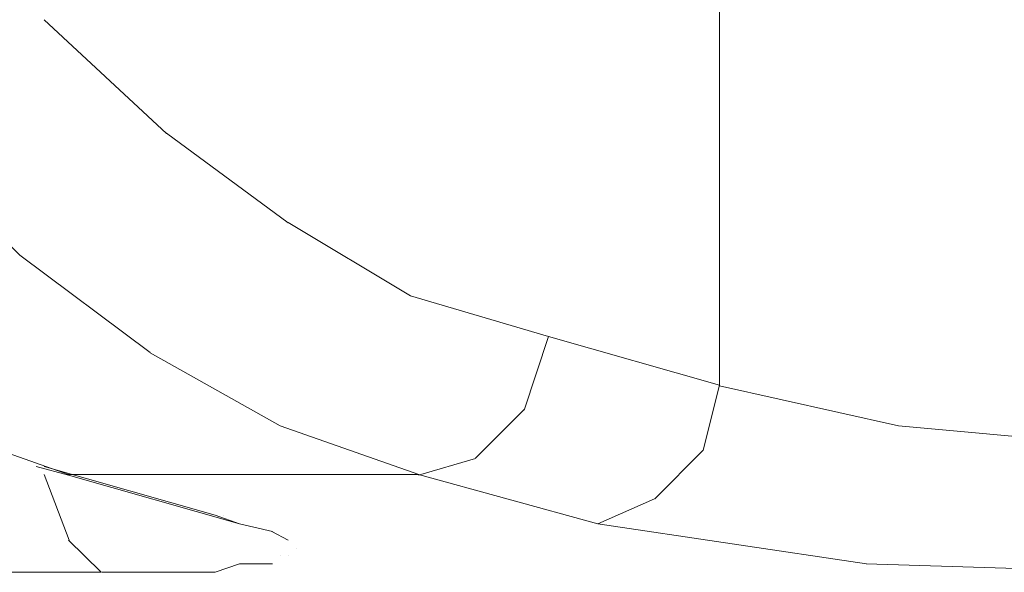
# Model space of a CAD drawing. Units: centimetres. Extents: x -5.7 to 8.5, y -8.3 to 6.9.
# Drawn here: x -5.2 to -5.2, y 1.7 to 1.7 of the extents above; entities that cross this region are included whole.
import ezdxf
from ezdxf.lldxf.tags import DXFTag

# ---------------------------------------------------------------- set-up
doc = ezdxf.new("R2010")
doc.units = ezdxf.units.CM
doc.header["$MEASUREMENT"] = 0
doc.layers.add('Layer 1', color=7, linetype='Continuous')
tags = doc.linetypes.add('New Line10336', pattern=[1, 0.5, -0.5]).pattern_tags.tags
tags[6:7] = [DXFTag(74, 4), DXFTag(75, 0), DXFTag(340, '0'), DXFTag(46, 1.0), DXFTag(50, 0.0), DXFTag(44, 0.0), DXFTag(45, 0.0)]
tags[4:5] = [DXFTag(74, 4), DXFTag(75, 0), DXFTag(340, '0'), DXFTag(46, 1.0), DXFTag(50, 0.0), DXFTag(44, 0.0), DXFTag(45, 0.0)]
tags = doc.linetypes.add('New Line10337', pattern=[1, 0.5, -0.5]).pattern_tags.tags
tags[6:7] = [DXFTag(74, 4), DXFTag(75, 0), DXFTag(340, '0'), DXFTag(46, 1.0), DXFTag(50, 0.0), DXFTag(44, 0.0), DXFTag(45, 0.0)]
tags[4:5] = [DXFTag(74, 4), DXFTag(75, 0), DXFTag(340, '0'), DXFTag(46, 1.0), DXFTag(50, 0.0), DXFTag(44, 0.0), DXFTag(45, 0.0)]
tags = doc.linetypes.add('New Line10338', pattern=[1, 0.5, -0.5]).pattern_tags.tags
tags[6:7] = [DXFTag(74, 4), DXFTag(75, 0), DXFTag(340, '0'), DXFTag(46, 1.0), DXFTag(50, 0.0), DXFTag(44, 0.0), DXFTag(45, 0.0)]
tags[4:5] = [DXFTag(74, 4), DXFTag(75, 0), DXFTag(340, '0'), DXFTag(46, 1.0), DXFTag(50, 0.0), DXFTag(44, 0.0), DXFTag(45, 0.0)]
tags = doc.linetypes.add('New Line10339', pattern=[1, 0.5, -0.5]).pattern_tags.tags
tags[6:7] = [DXFTag(74, 4), DXFTag(75, 0), DXFTag(340, '0'), DXFTag(46, 1.0), DXFTag(50, 0.0), DXFTag(44, 0.0), DXFTag(45, 0.0)]
tags[4:5] = [DXFTag(74, 4), DXFTag(75, 0), DXFTag(340, '0'), DXFTag(46, 1.0), DXFTag(50, 0.0), DXFTag(44, 0.0), DXFTag(45, 0.0)]
tags = doc.linetypes.add('New Line10340', pattern=[1, 0.5, -0.5]).pattern_tags.tags
tags[6:7] = [DXFTag(74, 4), DXFTag(75, 0), DXFTag(340, '0'), DXFTag(46, 1.0), DXFTag(50, 0.0), DXFTag(44, 0.0), DXFTag(45, 0.0)]
tags[4:5] = [DXFTag(74, 4), DXFTag(75, 0), DXFTag(340, '0'), DXFTag(46, 1.0), DXFTag(50, 0.0), DXFTag(44, 0.0), DXFTag(45, 0.0)]
tags = doc.linetypes.add('New Line10378', pattern=[1, 0.5, -0.5]).pattern_tags.tags
tags[6:7] = [DXFTag(74, 4), DXFTag(75, 0), DXFTag(340, '0'), DXFTag(46, 1.0), DXFTag(50, 0.0), DXFTag(44, 0.0), DXFTag(45, 0.0)]
tags[4:5] = [DXFTag(74, 4), DXFTag(75, 0), DXFTag(340, '0'), DXFTag(46, 1.0), DXFTag(50, 0.0), DXFTag(44, 0.0), DXFTag(45, 0.0)]
tags = doc.linetypes.add('New Line10391', pattern=[1, 0.5, -0.5]).pattern_tags.tags
tags[6:7] = [DXFTag(74, 4), DXFTag(75, 0), DXFTag(340, '0'), DXFTag(46, 1.0), DXFTag(50, 0.0), DXFTag(44, 0.0), DXFTag(45, 0.0)]
tags[4:5] = [DXFTag(74, 4), DXFTag(75, 0), DXFTag(340, '0'), DXFTag(46, 1.0), DXFTag(50, 0.0), DXFTag(44, 0.0), DXFTag(45, 0.0)]
tags = doc.linetypes.add('New Line10392', pattern=[1, 0.5, -0.5]).pattern_tags.tags
tags[6:7] = [DXFTag(74, 4), DXFTag(75, 0), DXFTag(340, '0'), DXFTag(46, 1.0), DXFTag(50, 0.0), DXFTag(44, 0.0), DXFTag(45, 0.0)]
tags[4:5] = [DXFTag(74, 4), DXFTag(75, 0), DXFTag(340, '0'), DXFTag(46, 1.0), DXFTag(50, 0.0), DXFTag(44, 0.0), DXFTag(45, 0.0)]
tags = doc.linetypes.add('New Line10393', pattern=[1, 0.5, -0.5]).pattern_tags.tags
tags[6:7] = [DXFTag(74, 4), DXFTag(75, 0), DXFTag(340, '0'), DXFTag(46, 1.0), DXFTag(50, 0.0), DXFTag(44, 0.0), DXFTag(45, 0.0)]
tags[4:5] = [DXFTag(74, 4), DXFTag(75, 0), DXFTag(340, '0'), DXFTag(46, 1.0), DXFTag(50, 0.0), DXFTag(44, 0.0), DXFTag(45, 0.0)]
tags = doc.linetypes.add('New Line10394', pattern=[1, 0.5, -0.5]).pattern_tags.tags
tags[6:7] = [DXFTag(74, 4), DXFTag(75, 0), DXFTag(340, '0'), DXFTag(46, 1.0), DXFTag(50, 0.0), DXFTag(44, 0.0), DXFTag(45, 0.0)]
tags[4:5] = [DXFTag(74, 4), DXFTag(75, 0), DXFTag(340, '0'), DXFTag(46, 1.0), DXFTag(50, 0.0), DXFTag(44, 0.0), DXFTag(45, 0.0)]
tags = doc.linetypes.add('New Line10409', pattern=[1, 0.5, -0.5]).pattern_tags.tags
tags[6:7] = [DXFTag(74, 4), DXFTag(75, 0), DXFTag(340, '0'), DXFTag(46, 1.0), DXFTag(50, 0.0), DXFTag(44, 0.0), DXFTag(45, 0.0)]
tags[4:5] = [DXFTag(74, 4), DXFTag(75, 0), DXFTag(340, '0'), DXFTag(46, 1.0), DXFTag(50, 0.0), DXFTag(44, 0.0), DXFTag(45, 0.0)]
tags = doc.linetypes.add('New Line10410', pattern=[1, 0.5, -0.5]).pattern_tags.tags
tags[6:7] = [DXFTag(74, 4), DXFTag(75, 0), DXFTag(340, '0'), DXFTag(46, 1.0), DXFTag(50, 0.0), DXFTag(44, 0.0), DXFTag(45, 0.0)]
tags[4:5] = [DXFTag(74, 4), DXFTag(75, 0), DXFTag(340, '0'), DXFTag(46, 1.0), DXFTag(50, 0.0), DXFTag(44, 0.0), DXFTag(45, 0.0)]
tags = doc.linetypes.add('New Line10411', pattern=[1, 0.5, -0.5]).pattern_tags.tags
tags[6:7] = [DXFTag(74, 4), DXFTag(75, 0), DXFTag(340, '0'), DXFTag(46, 1.0), DXFTag(50, 0.0), DXFTag(44, 0.0), DXFTag(45, 0.0)]
tags[4:5] = [DXFTag(74, 4), DXFTag(75, 0), DXFTag(340, '0'), DXFTag(46, 1.0), DXFTag(50, 0.0), DXFTag(44, 0.0), DXFTag(45, 0.0)]
tags = doc.linetypes.add('New Line10413', pattern=[1, 0.5, -0.5]).pattern_tags.tags
tags[6:7] = [DXFTag(74, 4), DXFTag(75, 0), DXFTag(340, '0'), DXFTag(46, 1.0), DXFTag(50, 0.0), DXFTag(44, 0.0), DXFTag(45, 0.0)]
tags[4:5] = [DXFTag(74, 4), DXFTag(75, 0), DXFTag(340, '0'), DXFTag(46, 1.0), DXFTag(50, 0.0), DXFTag(44, 0.0), DXFTag(45, 0.0)]
tags = doc.linetypes.add('New Line10414', pattern=[1, 0.5, -0.5]).pattern_tags.tags
tags[6:7] = [DXFTag(74, 4), DXFTag(75, 0), DXFTag(340, '0'), DXFTag(46, 1.0), DXFTag(50, 0.0), DXFTag(44, 0.0), DXFTag(45, 0.0)]
tags[4:5] = [DXFTag(74, 4), DXFTag(75, 0), DXFTag(340, '0'), DXFTag(46, 1.0), DXFTag(50, 0.0), DXFTag(44, 0.0), DXFTag(45, 0.0)]
tags = doc.linetypes.add('New Line10470', pattern=[1, 0.5, -0.5]).pattern_tags.tags
tags[6:7] = [DXFTag(74, 4), DXFTag(75, 0), DXFTag(340, '0'), DXFTag(46, 1.0), DXFTag(50, 0.0), DXFTag(44, 0.0), DXFTag(45, 0.0)]
tags[4:5] = [DXFTag(74, 4), DXFTag(75, 0), DXFTag(340, '0'), DXFTag(46, 1.0), DXFTag(50, 0.0), DXFTag(44, 0.0), DXFTag(45, 0.0)]
tags = doc.linetypes.add('New Line10471', pattern=[1, 0.5, -0.5]).pattern_tags.tags
tags[6:7] = [DXFTag(74, 4), DXFTag(75, 0), DXFTag(340, '0'), DXFTag(46, 1.0), DXFTag(50, 0.0), DXFTag(44, 0.0), DXFTag(45, 0.0)]
tags[4:5] = [DXFTag(74, 4), DXFTag(75, 0), DXFTag(340, '0'), DXFTag(46, 1.0), DXFTag(50, 0.0), DXFTag(44, 0.0), DXFTag(45, 0.0)]
tags = doc.linetypes.add('New Line10472', pattern=[1, 0.5, -0.5]).pattern_tags.tags
tags[6:7] = [DXFTag(74, 4), DXFTag(75, 0), DXFTag(340, '0'), DXFTag(46, 1.0), DXFTag(50, 0.0), DXFTag(44, 0.0), DXFTag(45, 0.0)]
tags[4:5] = [DXFTag(74, 4), DXFTag(75, 0), DXFTag(340, '0'), DXFTag(46, 1.0), DXFTag(50, 0.0), DXFTag(44, 0.0), DXFTag(45, 0.0)]
tags = doc.linetypes.add('New Line10473', pattern=[1, 0.5, -0.5]).pattern_tags.tags
tags[6:7] = [DXFTag(74, 4), DXFTag(75, 0), DXFTag(340, '0'), DXFTag(46, 1.0), DXFTag(50, 0.0), DXFTag(44, 0.0), DXFTag(45, 0.0)]
tags[4:5] = [DXFTag(74, 4), DXFTag(75, 0), DXFTag(340, '0'), DXFTag(46, 1.0), DXFTag(50, 0.0), DXFTag(44, 0.0), DXFTag(45, 0.0)]
tags = doc.linetypes.add('New Line10474', pattern=[1, 0.5, -0.5]).pattern_tags.tags
tags[6:7] = [DXFTag(74, 4), DXFTag(75, 0), DXFTag(340, '0'), DXFTag(46, 1.0), DXFTag(50, 0.0), DXFTag(44, 0.0), DXFTag(45, 0.0)]
tags[4:5] = [DXFTag(74, 4), DXFTag(75, 0), DXFTag(340, '0'), DXFTag(46, 1.0), DXFTag(50, 0.0), DXFTag(44, 0.0), DXFTag(45, 0.0)]
tags = doc.linetypes.add('New Line10475', pattern=[1, 0.5, -0.5]).pattern_tags.tags
tags[6:7] = [DXFTag(74, 4), DXFTag(75, 0), DXFTag(340, '0'), DXFTag(46, 1.0), DXFTag(50, 0.0), DXFTag(44, 0.0), DXFTag(45, 0.0)]
tags[4:5] = [DXFTag(74, 4), DXFTag(75, 0), DXFTag(340, '0'), DXFTag(46, 1.0), DXFTag(50, 0.0), DXFTag(44, 0.0), DXFTag(45, 0.0)]
tags = doc.linetypes.add('New Line10529', pattern=[1, 0.5, -0.5]).pattern_tags.tags
tags[6:7] = [DXFTag(74, 4), DXFTag(75, 0), DXFTag(340, '0'), DXFTag(46, 1.0), DXFTag(50, 0.0), DXFTag(44, 0.0), DXFTag(45, 0.0)]
tags[4:5] = [DXFTag(74, 4), DXFTag(75, 0), DXFTag(340, '0'), DXFTag(46, 1.0), DXFTag(50, 0.0), DXFTag(44, 0.0), DXFTag(45, 0.0)]
tags = doc.linetypes.add('New Line10530', pattern=[1, 0.5, -0.5]).pattern_tags.tags
tags[6:7] = [DXFTag(74, 4), DXFTag(75, 0), DXFTag(340, '0'), DXFTag(46, 1.0), DXFTag(50, 0.0), DXFTag(44, 0.0), DXFTag(45, 0.0)]
tags[4:5] = [DXFTag(74, 4), DXFTag(75, 0), DXFTag(340, '0'), DXFTag(46, 1.0), DXFTag(50, 0.0), DXFTag(44, 0.0), DXFTag(45, 0.0)]
tags = doc.linetypes.add('New Line10531', pattern=[1, 0.5, -0.5]).pattern_tags.tags
tags[6:7] = [DXFTag(74, 4), DXFTag(75, 0), DXFTag(340, '0'), DXFTag(46, 1.0), DXFTag(50, 0.0), DXFTag(44, 0.0), DXFTag(45, 0.0)]
tags[4:5] = [DXFTag(74, 4), DXFTag(75, 0), DXFTag(340, '0'), DXFTag(46, 1.0), DXFTag(50, 0.0), DXFTag(44, 0.0), DXFTag(45, 0.0)]
tags = doc.linetypes.add('New Line10532', pattern=[1, 0.5, -0.5]).pattern_tags.tags
tags[6:7] = [DXFTag(74, 4), DXFTag(75, 0), DXFTag(340, '0'), DXFTag(46, 1.0), DXFTag(50, 0.0), DXFTag(44, 0.0), DXFTag(45, 0.0)]
tags[4:5] = [DXFTag(74, 4), DXFTag(75, 0), DXFTag(340, '0'), DXFTag(46, 1.0), DXFTag(50, 0.0), DXFTag(44, 0.0), DXFTag(45, 0.0)]
tags = doc.linetypes.add('New Line10533', pattern=[1, 0.5, -0.5]).pattern_tags.tags
tags[6:7] = [DXFTag(74, 4), DXFTag(75, 0), DXFTag(340, '0'), DXFTag(46, 1.0), DXFTag(50, 0.0), DXFTag(44, 0.0), DXFTag(45, 0.0)]
tags[4:5] = [DXFTag(74, 4), DXFTag(75, 0), DXFTag(340, '0'), DXFTag(46, 1.0), DXFTag(50, 0.0), DXFTag(44, 0.0), DXFTag(45, 0.0)]
tags = doc.linetypes.add('New Line10534', pattern=[1, 0.5, -0.5]).pattern_tags.tags
tags[6:7] = [DXFTag(74, 4), DXFTag(75, 0), DXFTag(340, '0'), DXFTag(46, 1.0), DXFTag(50, 0.0), DXFTag(44, 0.0), DXFTag(45, 0.0)]
tags[4:5] = [DXFTag(74, 4), DXFTag(75, 0), DXFTag(340, '0'), DXFTag(46, 1.0), DXFTag(50, 0.0), DXFTag(44, 0.0), DXFTag(45, 0.0)]
tags = doc.linetypes.add('New Line10535', pattern=[1, 0.5, -0.5]).pattern_tags.tags
tags[6:7] = [DXFTag(74, 4), DXFTag(75, 0), DXFTag(340, '0'), DXFTag(46, 1.0), DXFTag(50, 0.0), DXFTag(44, 0.0), DXFTag(45, 0.0)]
tags[4:5] = [DXFTag(74, 4), DXFTag(75, 0), DXFTag(340, '0'), DXFTag(46, 1.0), DXFTag(50, 0.0), DXFTag(44, 0.0), DXFTag(45, 0.0)]
tags = doc.linetypes.add('New Line10536', pattern=[1, 0.5, -0.5]).pattern_tags.tags
tags[6:7] = [DXFTag(74, 4), DXFTag(75, 0), DXFTag(340, '0'), DXFTag(46, 1.0), DXFTag(50, 0.0), DXFTag(44, 0.0), DXFTag(45, 0.0)]
tags[4:5] = [DXFTag(74, 4), DXFTag(75, 0), DXFTag(340, '0'), DXFTag(46, 1.0), DXFTag(50, 0.0), DXFTag(44, 0.0), DXFTag(45, 0.0)]
tags = doc.linetypes.add('New Line10537', pattern=[1, 0.5, -0.5]).pattern_tags.tags
tags[6:7] = [DXFTag(74, 4), DXFTag(75, 0), DXFTag(340, '0'), DXFTag(46, 1.0), DXFTag(50, 0.0), DXFTag(44, 0.0), DXFTag(45, 0.0)]
tags[4:5] = [DXFTag(74, 4), DXFTag(75, 0), DXFTag(340, '0'), DXFTag(46, 1.0), DXFTag(50, 0.0), DXFTag(44, 0.0), DXFTag(45, 0.0)]
tags = doc.linetypes.add('New Line10538', pattern=[1, 0.5, -0.5]).pattern_tags.tags
tags[6:7] = [DXFTag(74, 4), DXFTag(75, 0), DXFTag(340, '0'), DXFTag(46, 1.0), DXFTag(50, 0.0), DXFTag(44, 0.0), DXFTag(45, 0.0)]
tags[4:5] = [DXFTag(74, 4), DXFTag(75, 0), DXFTag(340, '0'), DXFTag(46, 1.0), DXFTag(50, 0.0), DXFTag(44, 0.0), DXFTag(45, 0.0)]
tags = doc.linetypes.add('New Line10539', pattern=[1, 0.5, -0.5]).pattern_tags.tags
tags[6:7] = [DXFTag(74, 4), DXFTag(75, 0), DXFTag(340, '0'), DXFTag(46, 1.0), DXFTag(50, 0.0), DXFTag(44, 0.0), DXFTag(45, 0.0)]
tags[4:5] = [DXFTag(74, 4), DXFTag(75, 0), DXFTag(340, '0'), DXFTag(46, 1.0), DXFTag(50, 0.0), DXFTag(44, 0.0), DXFTag(45, 0.0)]
tags = doc.linetypes.add('New Line10540', pattern=[1, 0.5, -0.5]).pattern_tags.tags
tags[6:7] = [DXFTag(74, 4), DXFTag(75, 0), DXFTag(340, '0'), DXFTag(46, 1.0), DXFTag(50, 0.0), DXFTag(44, 0.0), DXFTag(45, 0.0)]
tags[4:5] = [DXFTag(74, 4), DXFTag(75, 0), DXFTag(340, '0'), DXFTag(46, 1.0), DXFTag(50, 0.0), DXFTag(44, 0.0), DXFTag(45, 0.0)]
tags = doc.linetypes.add('New Line10541', pattern=[1, 0.5, -0.5]).pattern_tags.tags
tags[6:7] = [DXFTag(74, 4), DXFTag(75, 0), DXFTag(340, '0'), DXFTag(46, 1.0), DXFTag(50, 0.0), DXFTag(44, 0.0), DXFTag(45, 0.0)]
tags[4:5] = [DXFTag(74, 4), DXFTag(75, 0), DXFTag(340, '0'), DXFTag(46, 1.0), DXFTag(50, 0.0), DXFTag(44, 0.0), DXFTag(45, 0.0)]
tags = doc.linetypes.add('New Line10542', pattern=[1, 0.5, -0.5]).pattern_tags.tags
tags[6:7] = [DXFTag(74, 4), DXFTag(75, 0), DXFTag(340, '0'), DXFTag(46, 1.0), DXFTag(50, 0.0), DXFTag(44, 0.0), DXFTag(45, 0.0)]
tags[4:5] = [DXFTag(74, 4), DXFTag(75, 0), DXFTag(340, '0'), DXFTag(46, 1.0), DXFTag(50, 0.0), DXFTag(44, 0.0), DXFTag(45, 0.0)]
tags = doc.linetypes.add('New Line10550', pattern=[1, 0.5, -0.5]).pattern_tags.tags
tags[6:7] = [DXFTag(74, 4), DXFTag(75, 0), DXFTag(340, '0'), DXFTag(46, 1.0), DXFTag(50, 0.0), DXFTag(44, 0.0), DXFTag(45, 0.0)]
tags[4:5] = [DXFTag(74, 4), DXFTag(75, 0), DXFTag(340, '0'), DXFTag(46, 1.0), DXFTag(50, 0.0), DXFTag(44, 0.0), DXFTag(45, 0.0)]
tags = doc.linetypes.add('New Line10596', pattern=[1, 0.5, -0.5]).pattern_tags.tags
tags[6:7] = [DXFTag(74, 4), DXFTag(75, 0), DXFTag(340, '0'), DXFTag(46, 1.0), DXFTag(50, 0.0), DXFTag(44, 0.0), DXFTag(45, 0.0)]
tags[4:5] = [DXFTag(74, 4), DXFTag(75, 0), DXFTag(340, '0'), DXFTag(46, 1.0), DXFTag(50, 0.0), DXFTag(44, 0.0), DXFTag(45, 0.0)]
tags = doc.linetypes.add('New Line10597', pattern=[1, 0.5, -0.5]).pattern_tags.tags
tags[6:7] = [DXFTag(74, 4), DXFTag(75, 0), DXFTag(340, '0'), DXFTag(46, 1.0), DXFTag(50, 0.0), DXFTag(44, 0.0), DXFTag(45, 0.0)]
tags[4:5] = [DXFTag(74, 4), DXFTag(75, 0), DXFTag(340, '0'), DXFTag(46, 1.0), DXFTag(50, 0.0), DXFTag(44, 0.0), DXFTag(45, 0.0)]
tags = doc.linetypes.add('New Line10598', pattern=[1, 0.5, -0.5]).pattern_tags.tags
tags[6:7] = [DXFTag(74, 4), DXFTag(75, 0), DXFTag(340, '0'), DXFTag(46, 1.0), DXFTag(50, 0.0), DXFTag(44, 0.0), DXFTag(45, 0.0)]
tags[4:5] = [DXFTag(74, 4), DXFTag(75, 0), DXFTag(340, '0'), DXFTag(46, 1.0), DXFTag(50, 0.0), DXFTag(44, 0.0), DXFTag(45, 0.0)]
tags = doc.linetypes.add('New Line10599', pattern=[1, 0.5, -0.5]).pattern_tags.tags
tags[6:7] = [DXFTag(74, 4), DXFTag(75, 0), DXFTag(340, '0'), DXFTag(46, 1.0), DXFTag(50, 0.0), DXFTag(44, 0.0), DXFTag(45, 0.0)]
tags[4:5] = [DXFTag(74, 4), DXFTag(75, 0), DXFTag(340, '0'), DXFTag(46, 1.0), DXFTag(50, 0.0), DXFTag(44, 0.0), DXFTag(45, 0.0)]
tags = doc.linetypes.add('New Line11961', pattern=[1, 0.5, -0.5]).pattern_tags.tags
tags[6:7] = [DXFTag(74, 4), DXFTag(75, 0), DXFTag(340, '0'), DXFTag(46, 1.0), DXFTag(50, 0.0), DXFTag(44, 0.0), DXFTag(45, 0.0)]
tags[4:5] = [DXFTag(74, 4), DXFTag(75, 0), DXFTag(340, '0'), DXFTag(46, 1.0), DXFTag(50, 0.0), DXFTag(44, 0.0), DXFTag(45, 0.0)]
tags = doc.linetypes.add('New Line11962', pattern=[1, 0.5, -0.5]).pattern_tags.tags
tags[6:7] = [DXFTag(74, 4), DXFTag(75, 0), DXFTag(340, '0'), DXFTag(46, 1.0), DXFTag(50, 0.0), DXFTag(44, 0.0), DXFTag(45, 0.0)]
tags[4:5] = [DXFTag(74, 4), DXFTag(75, 0), DXFTag(340, '0'), DXFTag(46, 1.0), DXFTag(50, 0.0), DXFTag(44, 0.0), DXFTag(45, 0.0)]
tags = doc.linetypes.add('New Line11963', pattern=[1, 0.5, -0.5]).pattern_tags.tags
tags[6:7] = [DXFTag(74, 4), DXFTag(75, 0), DXFTag(340, '0'), DXFTag(46, 1.0), DXFTag(50, 0.0), DXFTag(44, 0.0), DXFTag(45, 0.0)]
tags[4:5] = [DXFTag(74, 4), DXFTag(75, 0), DXFTag(340, '0'), DXFTag(46, 1.0), DXFTag(50, 0.0), DXFTag(44, 0.0), DXFTag(45, 0.0)]
tags = doc.linetypes.add('New Line11964', pattern=[1, 0.5, -0.5]).pattern_tags.tags
tags[6:7] = [DXFTag(74, 4), DXFTag(75, 0), DXFTag(340, '0'), DXFTag(46, 1.0), DXFTag(50, 0.0), DXFTag(44, 0.0), DXFTag(45, 0.0)]
tags[4:5] = [DXFTag(74, 4), DXFTag(75, 0), DXFTag(340, '0'), DXFTag(46, 1.0), DXFTag(50, 0.0), DXFTag(44, 0.0), DXFTag(45, 0.0)]
tags = doc.linetypes.add('New Line11965', pattern=[1, 0.5, -0.5]).pattern_tags.tags
tags[6:7] = [DXFTag(74, 4), DXFTag(75, 0), DXFTag(340, '0'), DXFTag(46, 1.0), DXFTag(50, 0.0), DXFTag(44, 0.0), DXFTag(45, 0.0)]
tags[4:5] = [DXFTag(74, 4), DXFTag(75, 0), DXFTag(340, '0'), DXFTag(46, 1.0), DXFTag(50, 0.0), DXFTag(44, 0.0), DXFTag(45, 0.0)]
tags = doc.linetypes.add('New Line8070', pattern=[1, 0.5, -0.5]).pattern_tags.tags
tags[6:7] = [DXFTag(74, 4), DXFTag(75, 0), DXFTag(340, '0'), DXFTag(46, 1.0), DXFTag(50, 0.0), DXFTag(44, 0.0), DXFTag(45, 0.0)]
tags[4:5] = [DXFTag(74, 4), DXFTag(75, 0), DXFTag(340, '0'), DXFTag(46, 1.0), DXFTag(50, 0.0), DXFTag(44, 0.0), DXFTag(45, 0.0)]

msp = doc.modelspace()

# ---------------------------------------------------------------- linework, layer by layer
at = {"layer": 'Layer 1', "color": 250, "linetype": 'New Line8070', "lineweight": 9}
msp.add_open_spline([(-5.21035, 1.69893), (-5.21035, 1.69893), (-5.21035, 1.66904), (-5.21035, 1.66904)], degree=3, dxfattribs=at)
at = {"layer": 'Layer 1', "color": 250, "linetype": 'New Line10340', "lineweight": 9}
msp.add_open_spline([(-5.22216, 1.67443), (-5.22216, 1.67443), (-5.22477, 1.67686), (-5.22477, 1.67686)], degree=3, dxfattribs=at)
at = {"layer": 'Layer 1', "color": 250, "linetype": 'New Line10339', "lineweight": 9}
msp.add_open_spline([(-5.21956, 1.67252), (-5.21956, 1.67252), (-5.22216, 1.67444), (-5.22216, 1.67444)], degree=3, dxfattribs=at)
at = {"layer": 'Layer 1', "color": 250, "linetype": 'New Line10391', "lineweight": 9}
msp.add_open_spline([(-5.2279, 1.67443), (-5.2279, 1.67443), (-5.22529, 1.67183), (-5.22529, 1.67183)], degree=3, dxfattribs=at)
at = {"layer": 'Layer 1', "color": 250, "linetype": 'New Line10338', "lineweight": 9}
msp.add_open_spline([(-5.21695, 1.67096), (-5.21695, 1.67096), (-5.21956, 1.67253), (-5.21956, 1.67253)], degree=3, dxfattribs=at)
at = {"layer": 'Layer 1', "color": 250, "linetype": 'New Line10392', "lineweight": 9}
msp.add_open_spline([(-5.22529, 1.67183), (-5.22529, 1.67183), (-5.22251, 1.66975), (-5.22251, 1.66975)], degree=3, dxfattribs=at)
at = {"layer": 'Layer 1', "color": 250, "linetype": 'New Line10337', "lineweight": 9}
msp.add_open_spline([(-5.214, 1.67009), (-5.214, 1.67009), (-5.21695, 1.67096), (-5.21695, 1.67096)], degree=3, dxfattribs=at)
at = {"layer": 'Layer 1', "color": 250, "linetype": 'New Line10473', "lineweight": 9}
msp.add_open_spline([(-5.214, 1.67009), (-5.214, 1.67009), (-5.21452, 1.66852), (-5.21452, 1.66852)], degree=3, dxfattribs=at)
at = {"layer": 'Layer 1', "color": 250, "linetype": 'New Line10336', "lineweight": 9}
msp.add_open_spline([(-5.21035, 1.66905), (-5.21035, 1.66905), (-5.214, 1.67009), (-5.214, 1.67009)], degree=3, dxfattribs=at)
at = {"layer": 'Layer 1', "color": 250, "linetype": 'New Line10393', "lineweight": 9}
msp.add_open_spline([(-5.22251, 1.66974), (-5.22251, 1.66974), (-5.21973, 1.66818), (-5.21973, 1.66818)], degree=3, dxfattribs=at)
at = {"layer": 'Layer 1', "color": 250, "linetype": 'New Line10470', "lineweight": 9}
msp.add_open_spline([(-5.21035, 1.66905), (-5.21035, 1.66905), (-5.2107, 1.66766), (-5.2107, 1.66766)], degree=3, dxfattribs=at)
at = {"layer": 'Layer 1', "color": 250, "linetype": 'New Line10414', "lineweight": 9}
msp.add_open_spline([(-5.20653, 1.66818), (-5.20653, 1.66818), (-5.21035, 1.66904), (-5.21035, 1.66904)], degree=3, dxfattribs=at)
at = {"layer": 'Layer 1', "color": 250, "linetype": 'New Line10474', "lineweight": 9}
msp.add_open_spline([(-5.21452, 1.66853), (-5.21452, 1.66853), (-5.21556, 1.66749), (-5.21556, 1.66749)], degree=3, dxfattribs=at)
at = {"layer": 'Layer 1', "color": 250, "linetype": 'New Line10550', "lineweight": 9}
msp.add_open_spline([(-5.22425, 1.66714), (-5.22425, 1.66714), (-5.2272, 1.66818), (-5.2272, 1.66818)], degree=3, dxfattribs=at)
at = {"layer": 'Layer 1', "color": 250, "linetype": 'New Line10394', "lineweight": 9}
msp.add_open_spline([(-5.21973, 1.66818), (-5.21973, 1.66818), (-5.21677, 1.66714), (-5.21677, 1.66714)], degree=3, dxfattribs=at)
at = {"layer": 'Layer 1', "color": 250, "linetype": 'New Line10413', "lineweight": 9}
msp.add_open_spline([(-5.2027, 1.66783), (-5.2027, 1.66783), (-5.20653, 1.66818), (-5.20653, 1.66818)], degree=3, dxfattribs=at)
at = {"layer": 'Layer 1', "color": 250, "linetype": 'New Line10471', "lineweight": 9}
msp.add_open_spline([(-5.2107, 1.66766), (-5.2107, 1.66766), (-5.21173, 1.66662), (-5.21173, 1.66662)], degree=3, dxfattribs=at)
at = {"layer": 'Layer 1', "color": 250, "linetype": 'New Line10596', "lineweight": 9}
msp.add_open_spline([(-5.22494, 1.66731), (-5.22494, 1.66731), (-5.22425, 1.66713), (-5.22425, 1.66713)], degree=3, dxfattribs=at)
at = {"layer": 'Layer 1', "color": 250, "linetype": 'New Line11961', "lineweight": 9}
msp.add_open_spline([(-5.22112, 1.66627), (-5.22112, 1.66627), (-5.22477, 1.66731), (-5.22477, 1.66731)], degree=3, dxfattribs=at)
at = {"layer": 'Layer 1', "color": 250, "linetype": 'New Line10475', "lineweight": 9}
msp.add_open_spline([(-5.21556, 1.66748), (-5.21556, 1.66748), (-5.21678, 1.66713), (-5.21678, 1.66713)], degree=3, dxfattribs=at)
at = {"layer": 'Layer 1', "color": 250, "linetype": 'New Line10598', "lineweight": 9}
msp.add_open_spline([(-5.22477, 1.66714), (-5.22477, 1.66714), (-5.22424, 1.66574), (-5.22424, 1.66574)], degree=3, dxfattribs=at)
at = {"layer": 'Layer 1', "color": 250, "linetype": 'New Line10378', "lineweight": 9}
msp.add_open_spline([(-5.21678, 1.66714), (-5.21678, 1.66714), (-5.22425, 1.66714), (-5.22425, 1.66714)], degree=3, dxfattribs=at)
at = {"layer": 'Layer 1', "color": 250, "linetype": 'New Line10529', "lineweight": 9}
msp.add_open_spline([(-5.2206, 1.66609), (-5.2206, 1.66609), (-5.22425, 1.66713), (-5.22425, 1.66713)], degree=3, dxfattribs=at)
at = {"layer": 'Layer 1', "color": 250, "linetype": 'New Line10411', "lineweight": 9}
msp.add_open_spline([(-5.21678, 1.66714), (-5.21678, 1.66714), (-5.21295, 1.66609), (-5.21295, 1.66609)], degree=3, dxfattribs=at)
at = {"layer": 'Layer 1', "color": 250, "linetype": 'New Line10472', "lineweight": 9}
msp.add_open_spline([(-5.21174, 1.66662), (-5.21174, 1.66662), (-5.21295, 1.66609), (-5.21295, 1.66609)], degree=3, dxfattribs=at)
at = {"layer": 'Layer 1', "color": 250, "linetype": 'New Line10597', "lineweight": 9}
msp.add_open_spline([(-5.22112, 1.66627), (-5.22112, 1.66627), (-5.2206, 1.66609), (-5.2206, 1.66609)], degree=3, dxfattribs=at)
at = {"layer": 'Layer 1', "color": 250, "linetype": 'New Line11965', "lineweight": 9}
msp.add_open_spline([(-5.22095, 1.66627), (-5.22095, 1.66627), (-5.22095, 1.66627), (-5.22095, 1.66627)], degree=3, dxfattribs=at)
at = {"layer": 'Layer 1', "color": 250, "linetype": 'New Line11962', "lineweight": 9}
msp.add_open_spline([(-5.22077, 1.66609), (-5.22077, 1.66609), (-5.22077, 1.66609), (-5.22077, 1.66609)], degree=3, dxfattribs=at)
at = {"layer": 'Layer 1', "color": 250, "linetype": 'New Line11963', "lineweight": 9}
msp.add_open_spline([(-5.22077, 1.66609), (-5.22077, 1.66609), (-5.22077, 1.66609), (-5.22077, 1.66609)], degree=3, dxfattribs=at)
at = {"layer": 'Layer 1', "color": 250, "linetype": 'New Line11964', "lineweight": 9}
msp.add_open_spline([(-5.22077, 1.66609), (-5.22077, 1.66609), (-5.22077, 1.66609), (-5.22077, 1.66609)], degree=3, dxfattribs=at)
at = {"layer": 'Layer 1', "color": 250, "linetype": 'New Line10541', "lineweight": 9}
msp.add_open_spline([(-5.2199, 1.66592), (-5.2199, 1.66592), (-5.2206, 1.66609), (-5.2206, 1.66609)], degree=3, dxfattribs=at)
at = {"layer": 'Layer 1', "color": 250, "linetype": 'New Line10409', "lineweight": 9}
msp.add_open_spline([(-5.21295, 1.66609), (-5.21295, 1.66609), (-5.20721, 1.66523), (-5.20721, 1.66523)], degree=3, dxfattribs=at)
at = {"layer": 'Layer 1', "color": 250, "linetype": 'New Line10540', "lineweight": 9}
msp.add_open_spline([(-5.21956, 1.66574), (-5.21956, 1.66574), (-5.21991, 1.66592), (-5.21991, 1.66592)], degree=3, dxfattribs=at)
at = {"layer": 'Layer 1', "color": 250, "linetype": 'New Line10599', "lineweight": 9}
msp.add_open_spline([(-5.22425, 1.66574), (-5.22425, 1.66574), (-5.22356, 1.66506), (-5.22356, 1.66506)], degree=3, dxfattribs=at)
at = {"layer": 'Layer 1', "color": 250, "linetype": 'New Line10536', "lineweight": 9}
msp.add_open_spline([(-5.21973, 1.6654), (-5.21973, 1.6654), (-5.21973, 1.6654), (-5.21973, 1.6654)], degree=3, dxfattribs=at)
at = {"layer": 'Layer 1', "color": 250, "linetype": 'New Line10537', "lineweight": 9}
msp.add_open_spline([(-5.21956, 1.6654), (-5.21956, 1.6654), (-5.21956, 1.6654), (-5.21956, 1.6654)], degree=3, dxfattribs=at)
at = {"layer": 'Layer 1', "color": 250, "linetype": 'New Line10538', "lineweight": 9}
msp.add_open_spline([(-5.21938, 1.66557), (-5.21938, 1.66557), (-5.21938, 1.66557), (-5.21938, 1.66557)], degree=3, dxfattribs=at)
at = {"layer": 'Layer 1', "color": 250, "linetype": 'New Line10539', "lineweight": 9}
msp.add_open_spline([(-5.21938, 1.66557), (-5.21938, 1.66557), (-5.21938, 1.66557), (-5.21938, 1.66557)], degree=3, dxfattribs=at)
at = {"layer": 'Layer 1', "color": 250, "linetype": 'New Line10532', "lineweight": 9}
msp.add_open_spline([(-5.22112, 1.66505), (-5.22112, 1.66505), (-5.2206, 1.66523), (-5.2206, 1.66523)], degree=3, dxfattribs=at)
at = {"layer": 'Layer 1', "color": 250, "linetype": 'New Line10533', "lineweight": 9}
msp.add_open_spline([(-5.2206, 1.66523), (-5.2206, 1.66523), (-5.22025, 1.66523), (-5.22025, 1.66523)], degree=3, dxfattribs=at)
at = {"layer": 'Layer 1', "color": 250, "linetype": 'New Line10534', "lineweight": 9}
msp.add_open_spline([(-5.22025, 1.66523), (-5.22025, 1.66523), (-5.2199, 1.66523), (-5.2199, 1.66523)], degree=3, dxfattribs=at)
at = {"layer": 'Layer 1', "color": 250, "linetype": 'New Line10535', "lineweight": 9}
msp.add_open_spline([(-5.2199, 1.66523), (-5.2199, 1.66523), (-5.2199, 1.66523), (-5.2199, 1.66523)], degree=3, dxfattribs=at)
at = {"layer": 'Layer 1', "color": 250, "linetype": 'New Line10410', "lineweight": 9}
msp.add_open_spline([(-5.20722, 1.66523), (-5.20722, 1.66523), (-5.20148, 1.66505), (-5.20148, 1.66505)], degree=3, dxfattribs=at)
at = {"layer": 'Layer 1', "color": 250, "linetype": 'New Line10542', "lineweight": 9}
msp.add_open_spline([(-5.28072, 1.66505), (-5.28072, 1.66505), (-5.22356, 1.66505), (-5.22356, 1.66505)], degree=3, dxfattribs=at)
at = {"layer": 'Layer 1', "color": 250, "linetype": 'New Line10530', "lineweight": 9}
msp.add_open_spline([(-5.22355, 1.66505), (-5.22355, 1.66505), (-5.22216, 1.66505), (-5.22216, 1.66505)], degree=3, dxfattribs=at)
at = {"layer": 'Layer 1', "color": 250, "linetype": 'New Line10531', "lineweight": 9}
msp.add_open_spline([(-5.22216, 1.66505), (-5.22216, 1.66505), (-5.22112, 1.66505), (-5.22112, 1.66505)], degree=3, dxfattribs=at)

doc.saveas('drawing.dxf')
